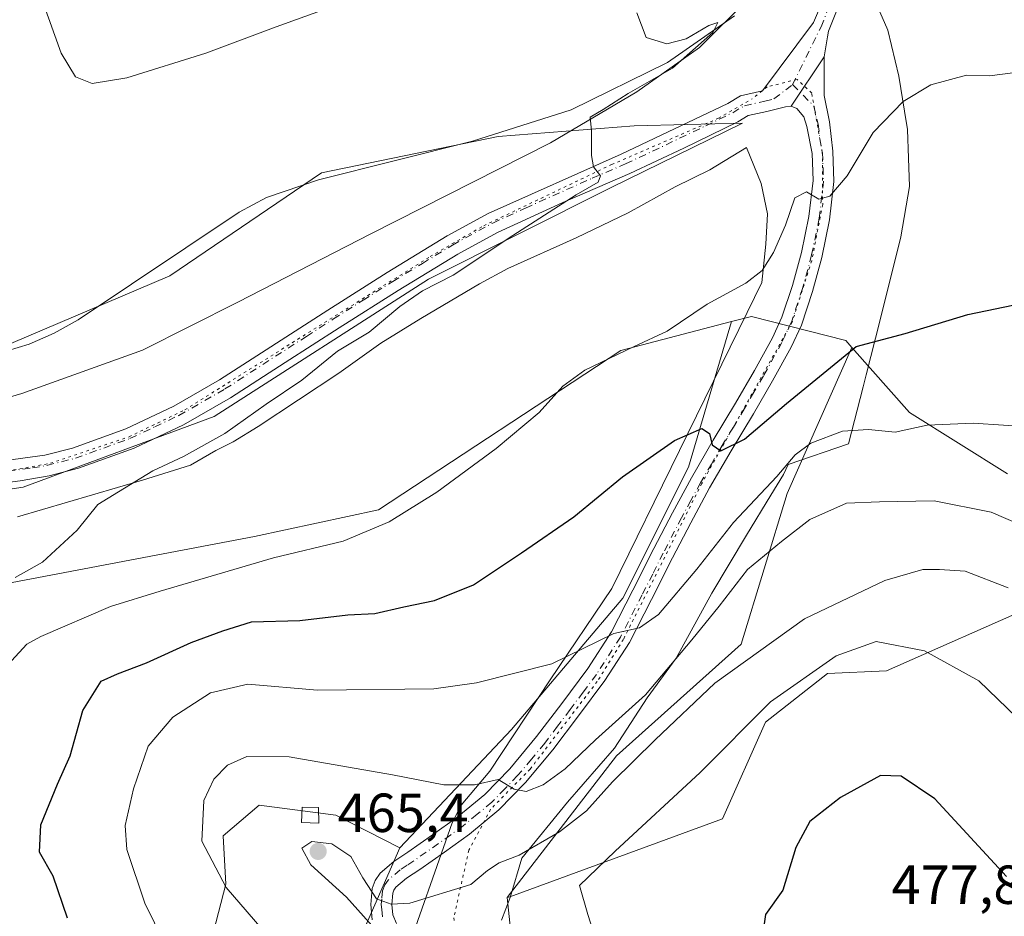
# Model space of a CAD drawing. Units: metres. Extents: x 597247 to 600716, y 4726802 to 4729164.
# Drawn here: x 597951 to 598130, y 4727867 to 4728030 of the extents above; entities that cross this region are included whole.
import ezdxf

# ---------------------------------------------------------------- set-up
doc = ezdxf.new("R2010")
doc.units = ezdxf.units.M
doc.header["$MEASUREMENT"] = 0
doc.linetypes.add('DGN Style 4', pattern=[2.6384748266838614, 1.318413404963828, -0.6592067024819142, 0.001648016756204785, -0.6592067024819142])
doc.linetypes.add('DGN Style 5', pattern=[1.1536117293433497, 0.4944050268614355, -0.6592067024819142])
for name, color, linetype, lineweight in [('Arbolado forestal CxS', 92, 'Continuous', 0), ('Camino Cxs', 7, 'Continuous', 0), ('Camino eje', 30, 'DGN Style 4', 13), ('Corriente natural lineal', 142, 'Continuous', 13), ('Cultivos herbáceos CxS', 92, 'Continuous', 0), ('Curva de nivel maestra', 30, 'Continuous', 30), ('Curva de nivel normal', 30, 'Continuous', 0), ('Edificación ligera Cxs', 1, 'Continuous', 0), ('Matorral CxS', 135, 'Continuous', 0), ('Núcleo urbano CxS', 7, 'Continuous', 0), ('Pastizal CxS', 92, 'Continuous', 0), ('Pista no pavimentada Cxs', 111, 'Continuous', 0), ('Pista no pavimentada eje', 91, 'DGN Style 4', 0), ('Punto de cota en terreno', 7, 'Continuous', 0), ('Rótulo de punto de cota en terreno', 7, 'Continuous', 0), ('Vía pecuaria CxS', 92, 'Continuous', 13), ('Vía pecuaria eje', 92, 'DGN Style 5', 0)]:
    doc.layers.add(name, color=color, linetype=linetype, lineweight=lineweight)
doc.styles.add('Style-Arial', font='txt')

# ---------------------------------------------------------------- blocks, each defined once
blk = doc.blocks.new('*U17')
at = {"layer": 'Cultivos herbáceos CxS', "color": 92, "linetype": 'Continuous', "lineweight": 0}
for points in [[(598130.5022999998, 4727947.678500001, 456.5503000000026), (598112.6836999999, 4727958.8607, 453.6276999999973), (598102.2005000003, 4727970.737500001, 449.3537999999971), (598101.0869000005, 4727971.9989, 448.8441000000021), (598083.8969000002, 4727976.361099999, 445.8929999999964), (598080.2537000002, 4727975.411699999, 445.5887999999978), (598060.1568999998, 4727970.174500001, 444.2878000000055), (598016.0049000002, 4727941.153100001, 443.4002999999939), (597993.4386999998, 4727936.327299999, 442.2445000000008), (597944.4754999997, 4727927.020099999, 439.5141000000004)], [(597929.3689000001, 4727941.962099999, 435.9823999999935), (597951.2927000001, 4727945.297700001, 436.6582999999956), (597986.0869000005, 4727958.1665, 438.2002999999968), (598025.0894999999, 4727983.1207, 439.2165999999997), (598058.3894999997, 4727999.836300001, 440.6033000000025), (598082.2927000001, 4728011.5329, 441.9195999999939), (598072.1996999999, 4728011.279100001, 441.1346000000049), (598062.5859000003, 4728011.0373, 440.610400000005), (598037.8245000001, 4728009.1425, 439.0418999999966), (598005.6297000004, 4728002.491900001, 437.7783000000054), (597977.9917000001, 4727983.742500001, 436.6143000000012), (597940.4263000004, 4727967.771700001, 435.4529000000039)]]:
    blk.add_polyline3d(points, dxfattribs=at)
blk = doc.blocks.new('5PATER')
at = {"layer": 'Núcleo urbano CxS', "linetype": 'Continuous', "lineweight": 0}
h = blk.add_hatch(color=51, dxfattribs=at)
edge = h.paths.add_edge_path()
edge.add_ellipse((0, 0), major_axis=(-0.1095731443231308, -0.1110710700762829), ratio=0.9994222409660322, start_angle=0, end_angle=360)

msp = doc.modelspace()

# ---------------------------------------------------------------- linework, layer by layer
at = {"layer": 'Arbolado forestal CxS', "color": 92, "linetype": 'Continuous', "lineweight": 0}
for points in [[(597929.3689000001, 4727941.962099999, 435.9823999999935), (597951.2927000001, 4727945.297700001, 436.6582999999956), (597986.0869000005, 4727958.1665, 438.2002999999968), (598025.0894999999, 4727983.1207, 439.2165999999997), (598058.3894999997, 4727999.836300001, 440.6033000000025), (598082.2927000001, 4728011.5329, 441.9195999999939), (598072.1996999999, 4728011.279100001, 441.1346000000049), (598062.5859000003, 4728011.0373, 440.610400000005), (598037.8245000001, 4728009.1425, 439.0418999999966), (598005.6297000004, 4728002.491900001, 437.7783000000054), (597977.9917000001, 4727983.742500001, 436.6143000000012), (597940.4263000004, 4727967.771700001, 435.4529000000039), (597907.4338999996, 4727963.890699999, 435.2219999999944), (597888.3800999997, 4727956.737700001, 435.3010999999969), (597859.3063000003, 4727955.3081, 432.7045000000071), (597807.3542999999, 4727940.058700001, 429.3218999999954), (597777.3629000002, 4727932.328700001, 428.0671000000002)], [(597940.4263000004, 4727967.771700001, 435.4529000000039), (597977.9917000001, 4727983.742500001, 436.6143000000012), (598005.6297000004, 4728002.491900001, 437.7783000000054), (598037.8245000001, 4728009.1425, 439.0418999999966), (598062.5859000003, 4728011.0373, 440.610400000005), (598072.1996999999, 4728011.279100001, 441.1346000000049), (598082.2927000001, 4728011.5329, 441.9195999999939), (598058.3894999997, 4727999.836300001, 440.6033000000025), (598025.0894999999, 4727983.1207, 439.2165999999997), (597986.0869000005, 4727958.1665, 438.2002999999968), (597951.2927000001, 4727945.297700001, 436.6582999999956), (597929.3689000001, 4727941.962099999, 435.9823999999935)]]:
    msp.add_polyline3d(points, dxfattribs=at)
at = {"layer": 'Camino Cxs', "color": 7, "linetype": 'Continuous', "lineweight": 0, "extrusion": (-0.01745186668477386, -0.02635290236457197, 0.9995003536198375), "elevation": -134591.0183553428, "flags": 128}
msp.add_lwpolyline([(-2111870.293258443, 4270107.392618944), (-2111870.293258443, 4270096.556632314)], dxfattribs=at)
at = {"layer": 'Camino Cxs', "color": 7, "linetype": 'Continuous', "lineweight": 0}
for points in [[(598014.8701, 4727866.5101, 467.7540000000009), (598014.6201, 4727869.280099999, 466.6723000000056), (598014.8800999997, 4727872.220100001, 465.6135000000068), (598015.4001000002, 4727873.6601, 465.2825000000012), (598016.3300999999, 4727875.020099999, 464.9446000000025), (598018.8300999999, 4727877.1601, 464.4087), (598021.3800999997, 4727878.8301, 463.8711000000039), (598025.8400999998, 4727881.960100001, 463.0497999999934), (598030.2801000001, 4727885.120100001, 461.9094999999944), (598035.3501000004, 4727889.3301, 460.9429999999993), (598039.9301000005, 4727894.030099999, 459.9612000000052), (598044.7801000001, 4727899.860099999, 458.1808000000019), (598049.3800999997, 4727905.920100001, 457.1594999999944), (598054.1201, 4727912.270099999, 456.3473999999987), (598058.4101, 4727918.9301, 455.5445000000037), (598062.3201000001, 4727926.530099999, 454.3037999999942), (598066.1501000002, 4727934.140100001, 453.1753000000026), (598069.5201000003, 4727940.590100001, 452.3111999999965), (598072.9700999996, 4727947.0101, 451.4039000000049), (598076.9600999998, 4727953.8201, 450.2811999999976), (598081.0201000003, 4727960.5701, 449.078999999998), (598084.4401000004, 4727966.4901, 448.3812000000034), (598087.7500999998, 4727972.4901, 448.1647999999987), (598089.4700999996, 4727976.200099999, 447.4410000000062), (598091.4101, 4727982.0101, 446.8217000000004), (598093.0201000003, 4727988.0001, 446.5108999999939), (598094.3800999997, 4727994.530099999, 445.625), (598095.1300999997, 4728001.090100001, 444.7847000000039), (598094.9600999998, 4728006.0001, 444.3371000000043), (598094.0100999996, 4728010.9301, 443.7021999999997), (598093.4501, 4728012.7301, 443.3993000000046), (598092.2001, 4728014.2401, 443.2023000000045), (598091.1601, 4728014.620100001, 443.9183000000049), (598097.1401000004, 4728023.6501, 444.2608000000037), (598097.1401000004, 4728016.600099999, 443.3784000000014), (598098.1401000004, 4728011.770099999, 443.9082999999956), (598098.7500999998, 4728006.4301, 444.5341999999946), (598098.9401000004, 4728000.9301, 444.9759999999952), (598098.1401000004, 4727993.9301, 445.5528000000049), (598096.7200999996, 4727987.120100001, 446.3742000000057), (598095.0500999996, 4727980.9101, 447.1465999999928), (598093.0100999996, 4727974.790100001, 447.725099999996), (598091.1501000002, 4727970.780099999, 448.213699999993), (598087.7500999998, 4727964.620100001, 448.4272000000056), (598084.2901, 4727958.640100001, 449.5044999999955), (598080.2301000003, 4727951.880100001, 450.9094000000041), (598076.2801000001, 4727945.1501, 451.9484999999986), (598072.8800999997, 4727938.8101, 452.553899999999), (598069.5401, 4727932.4101, 453.5004000000045), (598065.7100999998, 4727924.8101, 454.6018999999943), (598061.7001, 4727917.020099999, 455.8708000000043), (598057.2401000002, 4727910.100099999, 457.0476999999955), (598052.4200999998, 4727903.630100001, 457.8359000000055), (598047.7500999998, 4727897.4901, 458.6088000000018), (598042.7500999998, 4727891.4901, 460.071100000001), (598037.9301000005, 4727886.530099999, 461.4634999999981), (598032.6001000004, 4727882.110099999, 462.2703000000038), (598028.0401, 4727878.850099999, 463.1347999999998), (598023.5201000003, 4727875.6801, 463.9409000000014), (598021.1101000002, 4727874.110099999, 464.2960000000021), (598019.1901000004, 4727872.470100001, 464.4850000000006), (598018.8201000001, 4727871.920100001, 464.6631999999955), (598018.6201, 4727871.390100001, 464.840200000006), (598018.4301000005, 4727869.290100001, 465.5351999999984), (598018.6101000002, 4727867.450099999, 466.1037999999971), (598019.3000999996, 4727865.8201, 466.6747999999934)], [(598097.1401000004, 4728023.6501, 444.2608000000037), (598097.1401000004, 4728016.600099999, 443.3784000000014), (598098.1401000004, 4728011.770099999, 443.9082999999956), (598098.7500999998, 4728006.4301, 444.5341999999946), (598098.9401000004, 4728000.9301, 444.9759999999952), (598098.1401000004, 4727993.9301, 445.5528000000049), (598096.7200999996, 4727987.120100001, 446.3742000000057), (598095.0500999996, 4727980.9101, 447.1465999999928), (598093.0100999996, 4727974.790100001, 447.725099999996), (598091.1501000002, 4727970.780099999, 448.213699999993), (598087.7500999998, 4727964.620100001, 448.4272000000056), (598084.2901, 4727958.640100001, 449.5044999999955), (598080.2301000003, 4727951.880100001, 450.9094000000041), (598076.2801000001, 4727945.1501, 451.9484999999986), (598072.8800999997, 4727938.8101, 452.553899999999), (598069.5401, 4727932.4101, 453.5004000000045), (598065.7100999998, 4727924.8101, 454.6018999999943), (598061.7001, 4727917.020099999, 455.8708000000043), (598057.2401000002, 4727910.100099999, 457.0476999999955), (598052.4200999998, 4727903.630100001, 457.8359000000055), (598047.7500999998, 4727897.4901, 458.6088000000018), (598042.7500999998, 4727891.4901, 460.071100000001), (598037.9301000005, 4727886.530099999, 461.4634999999981), (598032.6001000004, 4727882.110099999, 462.2703000000038), (598028.0401, 4727878.850099999, 463.1347999999998), (598023.5201000003, 4727875.6801, 463.9409000000014), (598021.1101000002, 4727874.110099999, 464.2960000000021), (598019.1901000004, 4727872.470100001, 464.4850000000006), (598018.8201000001, 4727871.920100001, 464.6631999999955), (598018.6201, 4727871.390100001, 464.840200000006), (598018.4301000005, 4727869.290100001, 465.5351999999984), (598018.6101000002, 4727867.450099999, 466.1037999999971), (598019.3000999996, 4727865.8201, 466.6747999999934)], [(598014.8701, 4727866.5101, 467.7540000000009), (598014.6201, 4727869.280099999, 466.6723000000056), (598014.8800999997, 4727872.220100001, 465.6135000000068), (598015.4001000002, 4727873.6601, 465.2825000000012), (598016.3300999999, 4727875.020099999, 464.9446000000025), (598018.8300999999, 4727877.1601, 464.4087), (598021.3800999997, 4727878.8301, 463.8711000000039), (598025.8400999998, 4727881.960100001, 463.0497999999934), (598030.2801000001, 4727885.120100001, 461.9094999999944), (598035.3501000004, 4727889.3301, 460.9429999999993), (598039.9301000005, 4727894.030099999, 459.9612000000052), (598044.7801000001, 4727899.860099999, 458.1808000000019), (598049.3800999997, 4727905.920100001, 457.1594999999944), (598054.1201, 4727912.270099999, 456.3473999999987), (598058.4101, 4727918.9301, 455.5445000000037), (598062.3201000001, 4727926.530099999, 454.3037999999942), (598066.1501000002, 4727934.140100001, 453.1753000000026), (598069.5201000003, 4727940.590100001, 452.3111999999965), (598072.9700999996, 4727947.0101, 451.4039000000049), (598076.9600999998, 4727953.8201, 450.2811999999976), (598081.0201000003, 4727960.5701, 449.078999999998), (598084.4401000004, 4727966.4901, 448.3812000000034), (598087.7500999998, 4727972.4901, 448.1647999999987), (598089.4700999996, 4727976.200099999, 447.4410000000062), (598091.4101, 4727982.0101, 446.8217000000004), (598093.0201000003, 4727988.0001, 446.5108999999939), (598094.3800999997, 4727994.530099999, 445.625), (598095.1300999997, 4728001.090100001, 444.7847000000039), (598094.9600999998, 4728006.0001, 444.3371000000043), (598094.0100999996, 4728010.9301, 443.7021999999997), (598093.4501, 4728012.7301, 443.3993000000046), (598092.2001, 4728014.2401, 443.2023000000045), (598091.1601, 4728014.620100001, 443.9183000000049)]]:
    msp.add_polyline3d(points, dxfattribs=at)
at = {"layer": 'Camino eje', "color": 30, "linetype": 'DGN Style 4', "lineweight": 13}
msp.add_polyline3d([(598091.4033000004, 4728018.563300001, 444.1245999999956), (598095.2950999998, 4728014.665100001, 443.2789000000049), (598095.7950999998, 4728012.2501, 443.6298999999999), (598096.0751, 4728011.350099999, 443.7627999999968), (598096.3800999997, 4728008.6801, 444.1159000000043), (598096.8551000003, 4728006.215100001, 444.3837000000058), (598097.0351, 4728001.0101, 444.841499999995), (598096.2600999996, 4727994.2301, 445.5647999999928), (598094.8701, 4727987.5601, 446.4367000000057), (598093.2301000003, 4727981.460100001, 446.9735999999976), (598091.2401000002, 4727975.495100001, 447.530700000003), (598089.4501, 4727971.6351, 448.1502999999939), (598086.0950999996, 4727965.5551, 448.3606), (598084.3651000002, 4727962.565099999, 448.7900999999983), (598082.6551000001, 4727959.6051, 449.1395000000048), (598080.6250999998, 4727956.225099999, 449.7961000000069), (598078.5950999996, 4727952.850099999, 450.4593000000023), (598076.6201, 4727949.485099999, 450.9943999999959), (598074.6250999998, 4727946.0801, 451.6159000000043), (598072.9001000002, 4727942.870100001, 451.9395999999979), (598071.2001, 4727939.700099999, 452.3739999999962), (598067.8450999996, 4727933.2751, 453.2638000000007), (598065.9301000005, 4727929.470100001, 453.7746999999945), (598064.0151000004, 4727925.670100001, 454.4284999999945), (598060.0551000005, 4727917.975099999, 455.7338000000018), (598055.6801000005, 4727911.1851, 456.7213000000047), (598053.2701000003, 4727907.950099999, 457.1710000000021), (598050.9001000002, 4727904.7751, 457.5234999999957), (598048.6001000004, 4727901.745100001, 457.9651000000013), (598046.2651000004, 4727898.675100001, 458.4222000000009), (598043.8400999998, 4727895.7601, 459.2118000000046), (598041.3400999998, 4727892.7601, 459.9459000000061), (598039.0500999996, 4727890.4101, 460.7396000000008), (598036.6401000004, 4727887.9301, 461.1616000000067), (598033.9751000004, 4727885.720100001, 461.667300000001), (598031.4401000004, 4727883.6151, 462.0887999999978), (598029.1601, 4727881.985099999, 462.6233999999968), (598026.9401000004, 4727880.405099999, 463.0396000000038), (598022.4501, 4727877.255100001, 463.7908000000025), (598021.2451, 4727876.470100001, 464.0684999999939), (598019.9700999996, 4727875.6351, 464.2973999999958), (598017.7600999996, 4727873.745100001, 464.5268999999971), (598017.1775000002, 4727872.861300001, 464.6405999999988), (598016.7500999998, 4727871.8051, 465.0445999999939), (598016.6201, 4727870.335100001, 465.6097000000009), (598016.5251000002, 4727869.2851, 466.0111999999936), (598016.6151000002, 4727868.3651, 466.3029999999999), (598016.7401000002, 4727866.9801, 466.8882000000012)], dxfattribs=at)
at = {"layer": 'Corriente natural lineal', "color": 142, "linetype": 'Continuous', "lineweight": 13}
msp.add_polyline3d([(598080.8009000003, 4728031.066600001, 441.1263000000035), (598068.6299999999, 4728022.5999, 440.1242000000057), (598051.0834999997, 4728013.9783, 439.6101000000053), (598033.1401000004, 4728008.2601, 438.7307000000001), (598005.1001000004, 4728001.2601, 437.8815000000032), (597995.5900999998, 4727998.0101, 437.3032999999996), (597990.6201, 4727995.360099999, 437.0433000000049), (597961.3501000004, 4727975.7301, 436.1147000000056), (597956.9801000003, 4727973.290100001, 436.013300000006), (597952.3800999997, 4727971.300100001, 435.7670999999973), (597940.3300999999, 4727967.700099999, 435.4483000000037), (597935.4101, 4727966.770099999, 435.470100000006), (597920.5201000003, 4727964.870100001, 435.2507000000041), (597917.1101000002, 4727964.0701, 435.0806000000011), (597898.0100999996, 4727958.210100001, 434.8445999999968), (597883.5734999999, 4727954.391000001, 436.2495999999956)], dxfattribs=at)
at = {"layer": 'Cultivos herbáceos CxS', "color": 92, "linetype": 'Continuous', "lineweight": 0}
for points in [[(597929.3689000001, 4727941.962099999, 435.9823999999935), (597951.2927000001, 4727945.297700001, 436.6582999999956), (597986.0869000005, 4727958.1665, 438.2002999999968), (598025.0894999999, 4727983.1207, 439.2165999999997), (598058.3894999997, 4727999.836300001, 440.6033000000025), (598082.2927000001, 4728011.5329, 441.9195999999939), (598072.1996999999, 4728011.279100001, 441.1346000000049), (598062.5859000003, 4728011.0373, 440.610400000005), (598037.8245000001, 4728009.1425, 439.0418999999966), (598005.6297000004, 4728002.491900001, 437.7783000000054), (597977.9917000001, 4727983.742500001, 436.6143000000012), (597940.4263000004, 4727967.771700001, 435.4529000000039), (597907.4338999996, 4727963.890699999, 435.2219999999944), (597888.3800999997, 4727956.737700001, 435.3010999999969), (597859.3063000003, 4727955.3081, 432.7045000000071), (597807.3542999999, 4727940.058700001, 429.3218999999954), (597777.3629000002, 4727932.328700001, 428.0671000000002)], [(598102.2005000003, 4727970.737500001, 449.3537999999971), (598101.0869000005, 4727971.9989, 448.8441000000021), (598083.8969000002, 4727976.361099999, 445.8929999999964), (598080.2537000002, 4727975.411699999, 445.5887999999978)], [(597929.3689000001, 4727941.962099999, 435.9823999999935), (597944.4754999997, 4727927.020099999, 439.5141000000004), (597993.4386999998, 4727936.327299999, 442.2445000000008), (598016.0049000002, 4727941.153100001, 443.4002999999939), (598060.1568999998, 4727970.174500001, 444.2878000000055), (598080.2537000002, 4727975.411699999, 445.5887999999978)], [(598102.2005000003, 4727970.737500001, 449.3537999999971), (598112.6836999999, 4727958.8607, 453.6276999999973), (598130.5022999998, 4727947.678500001, 456.5503000000026)], [(598157.8189000003, 4727845.0921, 473.7581999999966), (598128.2901, 4727832.0999, 475.4266000000061), (598112.9353, 4727835.6435, 476.5890999999974), (598103.4861000003, 4727834.4627, 476.093200000003), (598102.3044999996, 4727820.288699999, 475.1478000000062), (598097.5799000004, 4727799.0283, 472.5987000000023), (598095.2171, 4727784.854699999, 471.3181000000041), (598099.9417000003, 4727767.137499999, 468.9333999999944), (598086.9484999999, 4727739.971100001, 466.7780999999959), (598075.1365, 4727711.6239, 465.8172999999952), (598071.5922999998, 4727678.552100001, 461.3868999999977), (598059.2379000002, 4727652.3903, 457.5893000000069), (598058.1250999998, 4727661.015699999, 458.4998999999953), (598059.3202999998, 4727692.0777, 463.3466000000044), (598053.3476999998, 4727742.254899999, 465.7614000000031), (598053.3487, 4727799.600299999, 468.6043999999966), (598041.4027000006, 4727852.167099999, 468.6367999999929), (598039.4641000004, 4727870.5877, 466.6964000000008), (598039.9523, 4727870.6787, 466.8859999999986), (598078.6335000005, 4727884.886499999, 473.2311000000045), (598086.4678999997, 4727902.522700001, 470.5071000000025), (598097.7297, 4727911.341700001, 469.9909999999945), (598108.5009000005, 4727911.8301, 472.1860000000015), (598135.9939000001, 4727923.9793, 465.3561000000045)], [(598135.9939000001, 4727923.9793, 465.3561000000045), (598108.5009000005, 4727911.8301, 472.1860000000015), (598097.7297, 4727911.341700001, 469.9909999999945), (598086.4678999997, 4727902.522700001, 470.5071000000025), (598078.6335000005, 4727884.886499999, 473.2311000000045), (598039.9523, 4727870.6787, 466.8859999999986), (598039.4641000004, 4727870.5877, 466.6964000000008)], [(597945.5535000004, 4727771.1479, 457.4168999999966), (597954.1964999996, 4727763.2347, 458.7259999999952), (597986.8920999998, 4727757.7851, 461.0607000000019), (597988.3844999997, 4727764.0087, 460.7736000000005), (597991.9540999997, 4727778.731699999, 460.4208000000072), (597995.5232999995, 4727785.423900001, 459.8932000000059), (598005.3388999999, 4727793.0087, 460.2743999999948), (598011.5853000004, 4727801.485300001, 460.7645000000048), (598010.2472999999, 4727818.885700001, 460.5434999999998), (598006.6781000001, 4727830.9321, 459.2856000000029), (597999.5396999996, 4727840.3015, 458.0948000000063), (597989.7247000001, 4727852.348099999, 457.4851000000053), (597985.9852999998, 4727864.314099999, 458.2302999999956), (597988.2131000003, 4727872.9959, 460.0188999999955), (597987.7472999999, 4727881.8355, 460.9556000000011), (597994.2615, 4727887.418500001, 461.8212000000058), (598008.2187000001, 4727885.5573, 462.9308000000019), (598019.8986999998, 4727879.645300001, 463.2528000000021)], [(597985.9852999998, 4727864.314099999, 458.2302999999956), (597988.2131000003, 4727872.9959, 460.0188999999955), (597987.7472999999, 4727881.8355, 460.9556000000011), (597994.2615, 4727887.418500001, 461.8212000000058), (598008.2187000001, 4727885.5573, 462.9308000000019), (598019.8986999998, 4727879.645300001, 463.2528000000021), (598013.8268999998, 4727865.801300001, 464.5198999999994)], [(598019.8986999998, 4727879.645300001, 463.2528000000021), (598013.8268999998, 4727865.801300001, 464.5198999999994), (598027.0661000004, 4727850.972899999, 464.6910999999964), (598033.0395000001, 4727833.0525, 464.1113000000041), (598034.2339000005, 4727805.574100001, 463.6726000000053), (598036.6222999999, 4727761.370300001, 464.5592999999935), (598034.2324999999, 4727729.113700001, 465.4608000000007), (598030.6475000001, 4727681.3257, 461.8950000000041), (598030.6463000001, 4727620.396299999, 455.8157999999967), (598028.2560999999, 4727561.856100001, 451.6622000000062), (598031.8387000002, 4727475.838099999, 446.1349000000046), (598041.1086999997, 4727436.2567, 442.7523999999976), (598035.0434999998, 4727386.6077, 440.4881000000024), (598027.0343000004, 4727361.246900001, 439.5142000000051), (598031.7056999998, 4727348.566099999, 438.0442000000039), (598036.0642999997, 4727357.512499999, 438.2145000000019)], [(598039.4641000004, 4727870.5877, 466.6964000000008), (598041.4027000006, 4727852.167099999, 468.6367999999929), (598053.3487, 4727799.600299999, 468.6043999999966), (598053.3476999998, 4727742.254899999, 465.7614000000031), (598059.3202999998, 4727692.0777, 463.3466000000044), (598058.1250999998, 4727661.015699999, 458.4998999999953), (598059.2379000002, 4727652.3903, 457.5893000000069)]]:
    msp.add_polyline3d(points, dxfattribs=at)
at = {"layer": 'Curva de nivel maestra', "color": 30, "linetype": 'Continuous', "lineweight": 30, "flags": 128}
for points, elevation in [([(597959.3799999999, 4727866.8201), (597956.7800000003, 4727874.4801), (597954.2800000003, 4727878.8201), (597954.5599999996, 4727883.780099999), (597957.5700000003, 4727891.2401), (597959.8899999997, 4727896.350099999), (597962.2000000002, 4727904.620100001), (597965.5099999999, 4727909.950099999), (597968.5099999999, 4727911.270099999), (597973.7599999999, 4727913.300100001), (597981.9199999999, 4727917.020099999), (597987.6900000004, 4727919.120100001), (597992.8600000005, 4727920.790100001), (598001.6799999997, 4727921.030099999), (598010.4400000004, 4727922.030099999), (598015.3499999996, 4727922.280099999), (598020.6399999997, 4727923.4901), (598026.2199999997, 4727924.640100001), (598033.3099999996, 4727927.4901), (598042.0700000003, 4727933.3301), (598051.5499999998, 4727939.890100001), (598060.4100000003, 4727947.190099999), (598069.9299999997, 4727953.800100001), (598074.8899999997, 4727955.960100001), (598076.2599999999, 4727955.0601), (598076.7800000003, 4727952.9901), (598078.3399999999, 4727951.9101), (598082.6200000001, 4727954.020099999), (598090.2800000003, 4727960.5001), (598102.9800000006, 4727970.860099999), (598111.9000000004, 4727973.2401), (598123.3099999996, 4727976.720100001), (598138.2400000002, 4727979.800100001)], 450), ([(598130.3700000001, 4727874.380100001), (598117.3300000001, 4727888.540100001), (598111.2000000002, 4727892.6801), (598107.4299999997, 4727892.8101), (598100.1399999997, 4727888.770099999), (598094.5700000003, 4727884.390100001), (598091.9800000006, 4727879.6601), (598089.6399999997, 4727871.9001), (598086.4500000002, 4727867.460100001), (598086, 4727864.1601), (598088.8099999996, 4727859.200099999), (598089.7100000001, 4727856.0801), (598089.54, 4727850.860099999), (598090.4600000001, 4727844.6501), (598092.8700000001, 4727837.4101), (598095.5999999996, 4727832.0701), (598099.2800000003, 4727826.890100001), (598101.2300000006, 4727820.8201), (598104.3399999999, 4727814.7601)], 475)]:
    msp.add_lwpolyline(points, dxfattribs=dict(at, elevation=elevation))
at = {"layer": 'Curva de nivel normal', "color": 30, "linetype": 'Continuous', "lineweight": 0, "flags": 128}
for points, elevation in [([(598009.3200000003, 4728033.4001), (597997.4100000003, 4728029.0801), (597984.5999999996, 4728024.300100001), (597970.2100000001, 4728019.800100001), (597963.8499999996, 4728018.770099999), (597960.8300000001, 4728020.0101), (597958.2100000001, 4728024.290100001), (597954.7999999998, 4728034.030099999)], 440), ([(597949.8600000005, 4727928.8201), (597954.8600000005, 4727931.640100001), (597961.1299999999, 4727937.4801), (597964.9199999999, 4727942.140100001), (597968.6600000003, 4727944.460100001), (597974.9299999997, 4727948.2301), (597980.5199999996, 4727950.840100001), (597988.0300000003, 4727955.0701), (597995.5800000001, 4727960.380100001), (598002.04, 4727964.770099999), (598008.5599999996, 4727970.050100001), (598014.29, 4727973.4801), (598019.9000000004, 4727978.200099999), (598024.04, 4727981.020099999), (598029.5999999996, 4727983.9001), (598040.4400000004, 4727991.120100001), (598051.9900000002, 4727998.5101), (598056, 4728000.800100001), (598056.4199999999, 4728001.950099999), (598055.1600000003, 4728003.620100001), (598054.7999999998, 4728005.640100001), (598054.8200000003, 4728010.140100001), (598054.5199999996, 4728012.620100001), (598056.9100000003, 4728014.0601), (598061.4500000002, 4728016.960100001), (598069.5499999998, 4728021.5701), (598076.8799999999, 4728028.0601), (598077.8099999996, 4728029.880100001), (598076.1699999999, 4728029.300100001), (598072, 4728026.9301), (598068.4800000006, 4728026.020099999), (598064.7199999997, 4728027.120100001), (598063.0700000003, 4728031.610099999)], 440), ([(597949.2000000002, 4727913.640100001), (597951.9900000002, 4727916.670100001), (597954.5599999996, 4727918.100099999), (597967.2400000002, 4727923.5601), (597976.2699999996, 4727926.3301), (597996.8899999997, 4727932.420100001), (598009.5599999996, 4727935.420100001), (598017.9299999997, 4727938.9901), (598026.6100000005, 4727944.4001), (598037.4199999999, 4727952.3301), (598045.2599999999, 4727958.860099999), (598049.5499999998, 4727963.6501), (598053.5499999998, 4727966.590100001), (598062.5499999998, 4727970.9001), (598068.5499999998, 4727973.690099999), (598075.8799999999, 4727978.5801), (598082.8799999999, 4727982.440099999), (598085.8799999999, 4727984.7401), (598087.9500000002, 4727988.0001), (598090.1399999997, 4727992.960100001), (598091.8099999996, 4727997.9301), (598093.9199999999, 4727999.020099999), (598096.1900000004, 4727997.7401), (598098.1600000003, 4727998.2301), (598101.3499999996, 4728001.940099999), (598106.0800000001, 4728009.860099999), (598111.5499999998, 4728015.5001), (598116.5499999998, 4728018.5101), (598123.04, 4728020.2601), (598127.2400000002, 4728020.170100001), (598131.9800000006, 4728020.7601)], 445), ([(597980.4400000004, 4727855.340100001), (597973.4699999997, 4727869.5601), (597970.2199999997, 4727879.3301), (597969.8600000005, 4727883.700099999), (597971.3799999999, 4727890.360099999), (597974.0999999996, 4727898.100099999), (597978.5499999998, 4727903.4001), (597985.4199999999, 4727907.8301), (597992.2300000006, 4727909.420100001), (598004.9299999997, 4727908.3301), (598026.0899999999, 4727908.5801), (598033.8600000005, 4727909.640100001), (598047.5499999998, 4727913.120100001), (598058.8799999999, 4727918.670100001), (598063.5499999998, 4727919.6601), (598066.9900000002, 4727922.0801), (598073.9900000002, 4727930.380100001), (598080.6600000003, 4727938.840100001), (598088.5499999998, 4727947.200099999), (598091.8799999999, 4727951.1601), (598094.7300000006, 4727953.280099999), (598100.4900000002, 4727955.460100001), (598105.2000000002, 4727955.780099999), (598110.0800000001, 4727955.270099999), (598115.8799999999, 4727956.5601), (598124.2800000003, 4727956.920100001), (598140.8300000001, 4727955.860099999)], 455), ([(597995.9299999997, 4727863.540100001), (597988.2699999996, 4727872.380100001), (597983.8399999999, 4727880.8101), (597984.2199999997, 4727888.2301), (597986.0199999996, 4727892.1501), (597988.5499999998, 4727894.6501), (597992.0099999999, 4727896.2401), (597999.7199999997, 4727896.1801), (598018.5899999999, 4727892.940099999), (598027.8799999999, 4727891.0801), (598033.4800000006, 4727891.0701), (598037.7800000003, 4727892.050100001), (598040.6900000004, 4727890.290100001), (598042.9199999999, 4727889.860099999), (598045.9699999997, 4727891.0801), (598049.9900000002, 4727893.9801), (598055.5300000003, 4727899.270099999), (598064.6100000005, 4727907.470100001), (598073.0300000003, 4727917.4801), (598078.0499999998, 4727923.640100001), (598083.2100000001, 4727930.300100001), (598089.3799999999, 4727935.370100001), (598094.5499999998, 4727939.370100001), (598101.2100000001, 4727942.360099999), (598107.2100000001, 4727942.600099999), (598117.2100000001, 4727942.800100001), (598127.5499999998, 4727940.710100001), (598141.7400000002, 4727934.600099999)], 460), ([(598130.6600000003, 4727926.9301), (598122.7999999998, 4727929.9801), (598118.1799999997, 4727930.290100001), (598115.0899999999, 4727930.280099999), (598108.1799999997, 4727928.270099999), (598093.5499999998, 4727921.300100001), (598077.2599999999, 4727909.600099999), (598066.4100000003, 4727899.270099999), (598058.5999999996, 4727891.6501), (598053.8799999999, 4727886.380100001), (598048.9800000006, 4727882.5601), (598041.6200000001, 4727878.280099999), (598037.9800000006, 4727876.860099999), (598035.8700000001, 4727875.5101), (598032.8399999999, 4727872.950099999), (598021.7400000002, 4727869.5601), (598018.3399999999, 4727869.380100001), (598015.6200000001, 4727870.340100001), (598013.1399999997, 4727874.140100001), (598010.9600000001, 4727878.030099999), (598007.54, 4727880.3201), (598003.8899999997, 4727880.800100001), (598002.0499999998, 4727879.550100001), (598003.6900000004, 4727876.520099999), (598010.1799999997, 4727870.610099999), (598022.5, 4727856.850099999)], 465), ([(598132.2199999997, 4727903.3201), (598125.29, 4727910.020099999), (598115.4500000002, 4727915.460100001), (598106.5999999996, 4727917.1801), (598099.3499999996, 4727914.600099999), (598087.4000000004, 4727906.1801), (598074.5599999996, 4727893.3301), (598059.1299999999, 4727879.020099999), (598052.5999999996, 4727872.7601), (598054.0999999996, 4727867.4801), (598058, 4727855.290100001)], 470)]:
    msp.add_lwpolyline(points, dxfattribs=dict(at, elevation=elevation))
at = {"layer": 'Edificación ligera Cxs', "color": 1, "linetype": 'Continuous', "lineweight": 0}
msp.add_polyline3d([(598005.0701000001, 4727886.960100001, 463.8187000000034), (598005.1201, 4727884.130100001, 465.8510999999999), (598001.9801000003, 4727884.2601, 467.1021999999939), (598002.1401000004, 4727887.0101, 464.420100000003), (598005.0701000001, 4727886.960100001, 463.8187000000034)], dxfattribs=at)
msp.add_3dface([(598005.0701000001, 4727886.960100001, 467.1021999999939), (598005.1201, 4727884.130100001, 467.1021999999939), (598001.9801000003, 4727884.2601, 467.1021999999939), (598002.1401000004, 4727887.0101, 467.1021999999939)], dxfattribs=at)
at = {"layer": 'Matorral CxS', "color": 135, "linetype": 'Continuous', "lineweight": 0}
for points in [[(597929.3689000001, 4727941.962099999, 435.9823999999935), (597944.4754999997, 4727927.020099999, 439.5141000000004), (597993.4386999998, 4727936.327299999, 442.2445000000008), (598016.0049000002, 4727941.153100001, 443.4002999999939), (598060.1568999998, 4727970.174500001, 444.2878000000055), (598080.2537000002, 4727975.411699999, 445.5887999999978)], [(597944.4754999997, 4727927.020099999, 439.5141000000004), (597993.4386999998, 4727936.327299999, 442.2445000000008), (598016.0049000002, 4727941.153100001, 443.4002999999939), (598060.1568999998, 4727970.174500001, 444.2878000000055), (598080.2537000002, 4727975.411699999, 445.5887999999978), (598072.4666999998, 4727948.936899999, 450.7397000000056), (598060.5191000003, 4727925.043099999, 453.684699999998), (598040.2090999996, 4727901.149499999, 456.7770000000019), (598019.8986999998, 4727879.645300001, 463.2528000000021), (598008.2187000001, 4727885.5573, 462.9308000000019), (597994.2615, 4727887.418500001, 461.8212000000058), (597987.7472999999, 4727881.8355, 460.9556000000011), (597988.2131000003, 4727872.9959, 460.0188999999955), (597985.9852999998, 4727864.314099999, 458.2302999999956)], [(598080.2537000002, 4727975.411699999, 445.5887999999978), (598072.4666999998, 4727948.936899999, 450.7397000000056), (598060.5191000003, 4727925.043099999, 453.684699999998), (598040.2090999996, 4727901.149499999, 456.7770000000019), (598019.8986999998, 4727879.645300001, 463.2528000000021)], [(598135.9939000001, 4727923.9793, 465.3561000000045), (598108.5009000005, 4727911.8301, 472.1860000000015), (598097.7297, 4727911.341700001, 469.9909999999945), (598086.4678999997, 4727902.522700001, 470.5071000000025), (598078.6335000005, 4727884.886499999, 473.2311000000045), (598039.9523, 4727870.6787, 466.8859999999986), (598039.4641000004, 4727870.5877, 466.6964000000008), (598059.3239000002, 4727896.3709, 461.4470000000001), (598082.0235000001, 4727916.6801, 462.8695000000008), (598090.3869000003, 4727944.158100001, 455.4072000000015), (598102.2005000003, 4727970.737500001, 449.3537999999971), (598112.6836999999, 4727958.8607, 453.6276999999973), (598130.5022999998, 4727947.678500001, 456.5503000000026)], [(598102.2005000003, 4727970.737500001, 449.3537999999971), (598090.3869000003, 4727944.158100001, 455.4072000000015), (598082.0235000001, 4727916.6801, 462.8695000000008), (598059.3239000002, 4727896.3709, 461.4470000000001), (598039.4641000004, 4727870.5877, 466.6964000000008)], [(598102.2005000003, 4727970.737500001, 449.3537999999971), (598112.6836999999, 4727958.8607, 453.6276999999973), (598130.5022999998, 4727947.678500001, 456.5503000000026)], [(598135.9939000001, 4727923.9793, 465.3561000000045), (598108.5009000005, 4727911.8301, 472.1860000000015), (598097.7297, 4727911.341700001, 469.9909999999945), (598086.4678999997, 4727902.522700001, 470.5071000000025), (598078.6335000005, 4727884.886499999, 473.2311000000045), (598039.9523, 4727870.6787, 466.8859999999986), (598039.4641000004, 4727870.5877, 466.6964000000008)], [(597945.5535000004, 4727771.1479, 457.4168999999966), (597954.1964999996, 4727763.2347, 458.7259999999952), (597986.8920999998, 4727757.7851, 461.0607000000019), (597988.3844999997, 4727764.0087, 460.7736000000005), (597991.9540999997, 4727778.731699999, 460.4208000000072), (597995.5232999995, 4727785.423900001, 459.8932000000059), (598005.3388999999, 4727793.0087, 460.2743999999948), (598011.5853000004, 4727801.485300001, 460.7645000000048), (598010.2472999999, 4727818.885700001, 460.5434999999998), (598006.6781000001, 4727830.9321, 459.2856000000029), (597999.5396999996, 4727840.3015, 458.0948000000063), (597989.7247000001, 4727852.348099999, 457.4851000000053), (597985.9852999998, 4727864.314099999, 458.2302999999956), (597988.2131000003, 4727872.9959, 460.0188999999955), (597987.7472999999, 4727881.8355, 460.9556000000011), (597994.2615, 4727887.418500001, 461.8212000000058), (598008.2187000001, 4727885.5573, 462.9308000000019), (598019.8986999998, 4727879.645300001, 463.2528000000021)]]:
    msp.add_polyline3d(points, dxfattribs=at)
at = {"layer": 'Pastizal CxS', "color": 92, "linetype": 'Continuous', "lineweight": 0}
for points in [[(598013.8268999998, 4727865.801300001, 464.5198999999994), (598019.8986999998, 4727879.645300001, 463.2528000000021), (598040.2090999996, 4727901.149499999, 456.7770000000019), (598060.5191000003, 4727925.043099999, 453.684699999998), (598072.4666999998, 4727948.936899999, 450.7397000000056), (598080.2537000002, 4727975.411699999, 445.5887999999978), (598083.8969000002, 4727976.361099999, 445.8929999999964), (598101.0869000005, 4727971.9989, 448.8441000000021), (598102.2005000003, 4727970.737500001, 449.3537999999971), (598090.3869000003, 4727944.158100001, 455.4072000000015), (598082.0235000001, 4727916.6801, 462.8695000000008), (598059.3239000002, 4727896.3709, 461.4470000000001), (598039.4641000004, 4727870.5877, 466.6964000000008), (598041.4027000006, 4727852.167099999, 468.6367999999929)], [(598102.2005000003, 4727970.737500001, 449.3537999999971), (598101.0869000005, 4727971.9989, 448.8441000000021), (598083.8969000002, 4727976.361099999, 445.8929999999964), (598080.2537000002, 4727975.411699999, 445.5887999999978)], [(598080.2537000002, 4727975.411699999, 445.5887999999978), (598072.4666999998, 4727948.936899999, 450.7397000000056), (598060.5191000003, 4727925.043099999, 453.684699999998), (598040.2090999996, 4727901.149499999, 456.7770000000019), (598019.8986999998, 4727879.645300001, 463.2528000000021)], [(598102.2005000003, 4727970.737500001, 449.3537999999971), (598090.3869000003, 4727944.158100001, 455.4072000000015), (598082.0235000001, 4727916.6801, 462.8695000000008), (598059.3239000002, 4727896.3709, 461.4470000000001), (598039.4641000004, 4727870.5877, 466.6964000000008)], [(598019.8986999998, 4727879.645300001, 463.2528000000021), (598013.8268999998, 4727865.801300001, 464.5198999999994), (598027.0661000004, 4727850.972899999, 464.6910999999964), (598033.0395000001, 4727833.0525, 464.1113000000041), (598034.2339000005, 4727805.574100001, 463.6726000000053), (598036.6222999999, 4727761.370300001, 464.5592999999935), (598034.2324999999, 4727729.113700001, 465.4608000000007), (598030.6475000001, 4727681.3257, 461.8950000000041), (598030.6463000001, 4727620.396299999, 455.8157999999967), (598028.2560999999, 4727561.856100001, 451.6622000000062), (598031.8387000002, 4727475.838099999, 446.1349000000046), (598041.1086999997, 4727436.2567, 442.7523999999976), (598035.0434999998, 4727386.6077, 440.4881000000024), (598027.0343000004, 4727361.246900001, 439.5142000000051), (598031.7056999998, 4727348.566099999, 438.0442000000039), (598036.0642999997, 4727357.512499999, 438.2145000000019)], [(598039.4641000004, 4727870.5877, 466.6964000000008), (598041.4027000006, 4727852.167099999, 468.6367999999929), (598053.3487, 4727799.600299999, 468.6043999999966), (598053.3476999998, 4727742.254899999, 465.7614000000031), (598059.3202999998, 4727692.0777, 463.3466000000044), (598058.1250999998, 4727661.015699999, 458.4998999999953), (598059.2379000002, 4727652.3903, 457.5893000000069)]]:
    msp.add_polyline3d(points, dxfattribs=at)
at = {"layer": 'Pista no pavimentada Cxs', "color": 111, "linetype": 'Continuous', "lineweight": 0, "extrusion": (-0.01745186668477386, -0.02635290236457197, 0.9995003536198375), "elevation": -134591.0183553428, "flags": 128}
msp.add_lwpolyline([(-2111870.293258443, 4270107.392618944), (-2111870.293258443, 4270096.556632314)], dxfattribs=at)
at = {"layer": 'Pista no pavimentada Cxs', "color": 111, "linetype": 'Continuous', "lineweight": 0}
for points in [[(597869.2901, 4727932.0801, 436.462400000004), (597870.8300999999, 4727928.220100001, 436.3473999999987), (597872.9901000002, 4727925.720100001, 436.1742999999988), (597880.1901000004, 4727925.860099999, 435.7744999999995), (597897.7500999998, 4727937.640100001, 436.0412000000069), (597910.2500999998, 4727944.130100001, 438.7660999999935), (597915.8101000005, 4727945.7301, 437.6662999999971), (597932.5401, 4727947.9901, 440.2762999999978), (597955.2500999998, 4727951.120100001, 440.0200999999943), (597960.2801000001, 4727952.390100001, 439.2862000000023), (597970.0301000001, 4727955.9001, 439.8246000000072), (597978.7500999998, 4727960.030099999, 442.5981000000029), (597987.0601000005, 4727964.800100001, 440.2520999999979), (598006.7701000003, 4727977.520099999, 441.4581999999937), (598017.5900999998, 4727984.360099999, 441.0124000000069), (598028.5100999996, 4727991.0101, 439.8862999999984), (598035.9501, 4727995.0801, 440.5525999999954), (598060.2100999998, 4728005.9001, 441.6198000000004), (598079.5900999998, 4728015.140100001, 456.9113999999972), (598081.9101, 4728016.530099999, 457.1925999999949), (598085.9101, 4728017.420100001, 451.7513000000035), (598095.2200999996, 4728029.890100001, 446.6042000000016), (598097.4501, 4728035.130100001, 449.2434999999969)], [(597932.5401, 4727947.9901, 440.2762999999978), (597955.2500999998, 4727951.120100001, 440.0200999999943), (597960.2801000001, 4727952.390100001, 439.2862000000023), (597970.0301000001, 4727955.9001, 439.8246000000072), (597978.7500999998, 4727960.030099999, 442.5981000000029), (597987.0601000005, 4727964.800100001, 440.2520999999979), (598006.7701000003, 4727977.520099999, 441.4581999999937), (598017.5900999998, 4727984.360099999, 441.0124000000069), (598028.5100999996, 4727991.0101, 439.8862999999984), (598035.9501, 4727995.0801, 440.5525999999954), (598060.2100999998, 4728005.9001, 441.6198000000004), (598079.5900999998, 4728015.140100001, 456.9113999999972), (598081.9101, 4728016.530099999, 457.1925999999949), (598085.9101, 4728017.420100001, 451.7513000000035), (598095.2200999996, 4728029.890100001, 446.6042000000016), (598097.4501, 4728035.130100001, 449.2434999999969)], [(598100.2401000002, 4728034.120100001, 447.6232000000019), (598097.9401000004, 4728028.300100001, 445.5285000000004), (598097.7401000002, 4728027.280099999, 444.3965000000026), (598097.1401000004, 4728023.6501, 444.2608000000037), (598091.1601, 4728014.620100001, 443.9183000000049), (598090.1101000002, 4728014.530099999, 444.6799000000028), (598086.7401000002, 4728013.6801, 447.0492999999988), (598083.3400999998, 4728012.920100001, 451.1062999999995), (598081.4200999998, 4728011.770099999, 451.9639000000025), (598071.5800999999, 4728006.970100001, 449.2701999999991), (598061.7801000001, 4728002.4001, 441.4103000000032), (598049.5601000005, 4727997.120100001, 440.6769000000059), (598037.6801000005, 4727991.6601, 440.1103000000003), (598030.4301000005, 4727987.690099999, 439.9210000000021), (598019.6101000002, 4727981.110099999, 440.101800000004), (598008.8400999998, 4727974.290100001, 440.5328000000009), (597999.0100999996, 4727967.950099999, 439.536500000002), (597989.0601000005, 4727961.530099999, 438.8619000000036), (597980.5301000001, 4727956.630100001, 439.5669999999955), (597971.5000999998, 4727952.360099999, 438.2946999999986), (597961.4001000002, 4727948.720100001, 438.0779999999941), (597956.0500999996, 4727947.370100001, 437.5121000000072), (597950.7500999998, 4727946.440099999, 437.9532999999938), (597941.8300999999, 4727945.300100001, 438.6739999999991)], [(598100.2401000002, 4728034.120100001, 447.6232000000019), (598097.9401000004, 4728028.300100001, 445.5285000000004), (598097.7401000002, 4728027.280099999, 444.3965000000026), (598097.1401000004, 4728023.6501, 444.2608000000037)], [(598091.1601, 4728014.620100001, 443.9183000000049), (598090.1101000002, 4728014.530099999, 444.6799000000028), (598086.7401000002, 4728013.6801, 447.0492999999988), (598083.3400999998, 4728012.920100001, 451.1062999999995), (598081.4200999998, 4728011.770099999, 451.9639000000025), (598071.5800999999, 4728006.970100001, 449.2701999999991), (598061.7801000001, 4728002.4001, 441.4103000000032), (598049.5601000005, 4727997.120100001, 440.6769000000059), (598037.6801000005, 4727991.6601, 440.1103000000003), (598030.4301000005, 4727987.690099999, 439.9210000000021), (598019.6101000002, 4727981.110099999, 440.101800000004), (598008.8400999998, 4727974.290100001, 440.5328000000009), (597999.0100999996, 4727967.950099999, 439.536500000002), (597989.0601000005, 4727961.530099999, 438.8619000000036), (597980.5301000001, 4727956.630100001, 439.5669999999955), (597971.5000999998, 4727952.360099999, 438.2946999999986), (597961.4001000002, 4727948.720100001, 438.0779999999941), (597956.0500999996, 4727947.370100001, 437.5121000000072), (597950.7500999998, 4727946.440099999, 437.9532999999938), (597941.8300999999, 4727945.300100001, 438.6739999999991)]]:
    msp.add_polyline3d(points, dxfattribs=at)
at = {"layer": 'Pista no pavimentada eje', "color": 91, "linetype": 'DGN Style 4', "lineweight": 0}
for points in [[(598091.4033000004, 4728018.563300001, 444.1245999999956), (598096.5800999999, 4728029.095100001, 446.0858000000007), (598097.7301000003, 4728032.005100001, 450.0250999999989)], [(597948.5401, 4727948.210100001, 438.1781000000047), (597953.0000999998, 4727948.780099999, 439.2229999999981), (597955.6501000002, 4727949.245100001, 438.6301999999997), (597960.8400999998, 4727950.5551, 438.661500000002), (597970.7651000004, 4727954.130100001, 438.9633000000031), (597975.2801000001, 4727956.265100001, 439.1150000000052), (597979.6401000004, 4727958.3301, 440.5053000000044), (597988.0601000005, 4727963.165100001, 438.945000000007), (598002.8901000004, 4727972.735099999, 440.7385000000068), (598007.8051000005, 4727975.905099999, 440.7936000000045), (598013.1901000004, 4727979.315099999, 440.1358999999939), (598018.6001000004, 4727982.735099999, 439.8231999999989), (598024.0100999996, 4727986.0251, 440.5378000000055), (598029.4700999996, 4727989.350099999, 439.787599999996), (598036.8151000004, 4727993.370100001, 440.078999999998), (598042.7550999997, 4727996.100099999, 443.6566000000021), (598054.8850999996, 4728001.5101, 441.0601000000024), (598060.9951, 4728004.1501, 441.5216999999975), (598065.8951000003, 4728006.4351, 445.3926999999967), (598075.5850999998, 4728011.0551, 454.5421999999963), (598080.5050999997, 4728013.4551, 454.6998000000021), (598082.6250999998, 4728014.725099999, 454.4198000000034), (598086.3251, 4728015.550100001, 449.3162000000011), (598088.0100999996, 4728015.975099999, 447.1649999999936), (598091.4033000004, 4728018.563300001, 444.1245999999956)]]:
    msp.add_polyline3d(points, dxfattribs=at)
at = {"layer": 'Vía pecuaria CxS', "color": 92, "linetype": 'Continuous', "lineweight": 13}
for points in [[(597898.1901000004, 4728040.703299999, 442.7176999999938), (597902.5658, 4728026.702199999, 440.2369000000036), (597901.3837000001, 4728022.486300001, 440.4263000000064), (597898.0586999999, 4728017.3343, 439.9493999999977), (597892.3486000003, 4728010.6064, 440.7453999999998), (597889.4234999996, 4728004.575400001, 439.665599999993), (597883.2969000004, 4727970.0286, 437.4548000000068), (597880.7496999997, 4727958.2896, 436.9502000000066), (597882.5286999998, 4727957.6106, 436.827099999995), (597890.2856000002, 4727954.648499999, 435.2629000000015), (597901.3535000002, 4727953.2764, 437.1159999999945), (597911.2615, 4727954.2522, 437.332899999994), (597924.7295000004, 4727955.434, 441.3819999999978), (597935.3734999998, 4727957.695900001, 440.0629000000045), (597951.0575000001, 4727962.353700001, 439.4809999999998), (597973.0376000004, 4727970.195400001, 440.9456999999966), (597990.4146999996, 4727978.9531, 445.4524999999995), (598014.5867999997, 4727991.414799999, 444.257700000002), (598047.3250000002, 4728007.997300001, 440.0924999999989), (598063.0380999995, 4728017.228, 443.6873000000051), (598074.4462000001, 4728025.347899999, 445.7559999999939), (598083.2933, 4728034.174699999, 446.4106999999931)], [(597898.1901000004, 4728040.703299999, 442.7176999999938), (597902.5658, 4728026.702199999, 440.2369000000036), (597901.3837000001, 4728022.486300001, 440.4263000000064), (597898.0586999999, 4728017.3343, 439.9493999999977), (597892.3486000003, 4728010.6064, 440.7453999999998), (597889.4234999996, 4728004.575400001, 439.665599999993), (597883.2969000004, 4727970.0286, 437.4548000000068), (597880.7496999997, 4727958.2896, 436.9502000000066), (597882.5286999998, 4727957.6106, 436.827099999995), (597890.2856000002, 4727954.648499999, 435.2629000000015), (597901.3535000002, 4727953.2764, 437.1159999999945), (597911.2615, 4727954.2522, 437.332899999994), (597924.7295000004, 4727955.434, 441.3819999999978), (597935.3734999998, 4727957.695900001, 440.0629000000045), (597951.0575000001, 4727962.353700001, 439.4809999999998), (597973.0376000004, 4727970.195400001, 440.9456999999966), (597990.4146999996, 4727978.9531, 445.4524999999995), (598014.5867999997, 4727991.414799999, 444.257700000002), (598047.3250000002, 4728007.997300001, 440.0924999999989), (598063.0380999995, 4728017.228, 443.6873000000051), (598074.4462000001, 4728025.347899999, 445.7559999999939), (598083.2933, 4728034.174699999, 446.4106999999931)], [(598104.1602999996, 4728039.089400001, 445.2462999999989), (598108.7481000006, 4728028.5044, 445.1383999999962), (598110.7178999997, 4728020.121400001, 445.155700000003), (598111.7723000003, 4728013.7448, 445.3758999999991), (598112.3218, 4728010.4224, 445.5960999999952), (598112.5005000001, 4728005.152799999, 445.9943000000058), (598112.6745999996, 4728000.0174, 446.335699999996), (598111.0904000001, 4727990.839400001, 446.8254000000015), (598107.3421999998, 4727975.773499999, 449.0314000000071), (598104.7879999997, 4727965.729800001, 452.5243999999948), (598104.2390000002, 4727963.570599999, 452.9219000000012), (598101.5937999999, 4727953.171599999, 456.2976000000053), (598090.6008000001, 4727949.377800001, 455.1682000000001), (598089.7488000002, 4727947.581800001, 455.7682999999961), (598087.4477000004, 4727943.8148, 458.3147999999928), (598082.9866000004, 4727936.513900001, 457.374100000001), (598076.7224000003, 4727925.965, 458.3570999999939), (598070.2313000001, 4727914.141100001, 460.1097000000009), (598064.9142000005, 4727906.914200001, 460.3772999999928), (598059.0020000003, 4727897.770300001, 462.1705999999977), (598050.4309, 4727887.9334, 462.9836000000069), (598042.1227000002, 4727877.720600001, 465.8329999999987), (598040.0005999999, 4727870.601600001, 468.4934999999969), (598038.4195999998, 4727866.465600001, 468.3772999999928)], [(598104.1602999996, 4728039.089400001, 445.2462999999989), (598108.7481000006, 4728028.5044, 445.1383999999962), (598110.7178999997, 4728020.121400001, 445.155700000003), (598111.7723000003, 4728013.7448, 445.3758999999991), (598112.3218, 4728010.4224, 445.5960999999952), (598112.5005000001, 4728005.152799999, 445.9943000000058), (598112.6745999996, 4728000.0174, 446.335699999996), (598111.0904000001, 4727990.839400001, 446.8254000000015), (598107.3421999998, 4727975.773499999, 449.0314000000071), (598104.7879999997, 4727965.729800001, 452.5243999999948), (598104.2390000002, 4727963.570599999, 452.9219000000012), (598101.5937999999, 4727953.171599999, 456.2976000000053), (598090.6008000001, 4727949.377800001, 455.1682000000001), (598089.7488000002, 4727947.581800001, 455.7682999999961), (598087.4477000004, 4727943.8148, 458.3147999999928), (598082.9866000004, 4727936.513900001, 457.374100000001), (598076.7224000003, 4727925.965, 458.3570999999939), (598070.2313000001, 4727914.141100001, 460.1097000000009), (598064.9142000005, 4727906.914200001, 460.3772999999928), (598059.0020000003, 4727897.770300001, 462.1705999999977), (598050.4309, 4727887.9334, 462.9836000000069), (598042.1227000002, 4727877.720600001, 465.8329999999987), (598040.0005999999, 4727870.601600001, 468.4934999999969), (598038.4195999998, 4727866.465600001, 468.3772999999928)], [(598020.3894999997, 4727858.455900001, 467.1456999999937), (598029.4338999996, 4727884.1547, 462.1674999999959), (598031.0608999999, 4727887.3847, 461.4508999999962), (598036.306, 4727893.595600001, 460.2458999999944), (598047.2753, 4727910.214400001, 455.8153000000021), (598058.5005000001, 4727926.840299999, 453.8643000000012), (598083.1473000003, 4727977.079800001, 446.4094000000041), (598085.8103999998, 4727982.5448, 445.9639000000025), (598086.5504999999, 4727989.545800001, 445.1036000000022), (598086.8136, 4727995.011800001, 444.4189000000042), (598085.6747000003, 4728000.5748, 444.0598000000027), (598082.9878000002, 4728007.1198, 446.1756000000024), (598076.3288000004, 4728003.038899999, 444.2811999999976), (598070.0307, 4727999.982000001, 443.4930000000023), (598061.4767000005, 4727995.224099999, 442.7366000000038), (598052.0275999998, 4727990.702199999, 441.985799999995), (598039.5466, 4727985.098400001, 441.5638999999938), (598034.3876, 4727982.319499999, 441.6291999999958), (598023.7034999998, 4727975.992699999, 441.771900000007), (598016.4173999997, 4727971.516799999, 441.2826999999961), (598008.7714000001, 4727966.017899999, 441.0602000000072), (597994.0872999998, 4727956.302100001, 440.7122999999993), (597989.5641999999, 4727953.5372, 440.6858999999968), (597986.4162, 4727951.9452, 440.7305999999954), (597981.7631999999, 4727949.304300001, 440.4900999999954), (597973.0392000005, 4727946.575400001, 440.0865999999951), (597950.2710999995, 4727939.8597, 438.8222999999998)], [(598020.3894999997, 4727858.455900001, 467.1456999999937), (598029.4338999996, 4727884.1547, 462.1674999999959), (598031.0608999999, 4727887.3847, 461.4508999999962), (598036.306, 4727893.595600001, 460.2458999999944), (598047.2753, 4727910.214400001, 455.8153000000021), (598058.5005000001, 4727926.840299999, 453.8643000000012), (598083.1473000003, 4727977.079800001, 446.4094000000041), (598085.8103999998, 4727982.5448, 445.9639000000025), (598086.5504999999, 4727989.545800001, 445.1036000000022), (598086.8136, 4727995.011800001, 444.4189000000042), (598085.6747000003, 4728000.5748, 444.0598000000027), (598082.9878000002, 4728007.1198, 446.1756000000024), (598076.3288000004, 4728003.038899999, 444.2811999999976), (598070.0307, 4727999.982000001, 443.4930000000023), (598061.4767000005, 4727995.224099999, 442.7366000000038), (598052.0275999998, 4727990.702199999, 441.985799999995), (598039.5466, 4727985.098400001, 441.5638999999938), (598034.3876, 4727982.319499999, 441.6291999999958), (598023.7034999998, 4727975.992699999, 441.771900000007), (598016.4173999997, 4727971.516799999, 441.2826999999961), (598008.7714000001, 4727966.017899999, 441.0602000000072), (597994.0872999998, 4727956.302100001, 440.7122999999993), (597989.5641999999, 4727953.5372, 440.6858999999968), (597986.4162, 4727951.9452, 440.7305999999954), (597981.7631999999, 4727949.304300001, 440.4900999999954), (597973.0392000005, 4727946.575400001, 440.0865999999951), (597950.2710999995, 4727939.8597, 438.8222999999998)]]:
    msp.add_polyline3d(points, dxfattribs=at)
at = {"layer": 'Vía pecuaria eje', "color": 92, "linetype": 'DGN Style 5', "lineweight": 0}
for points in [[(597892.3879000006, 4728042.636399999, 442.7522000000026), (597888.7018999998, 4728017.3651, 440.3604999999953), (597882.2768000001, 4727980.550100001, 438.0215000000026), (597879.5361000003, 4727968.810500001, 437.4315999999963), (597873.8943999996, 4727950.4703, 436.7611999999936), (597867.8057000004, 4727932.502699999, 436.4700000000012), (597866.1363000004, 4727924.705900001, 436.4210000000021), (597869.8448999999, 4727920.525599999, 436.2320999999939), (597880.6015999997, 4727924.8234, 435.7673000000068), (597903.5318, 4727939.154800001, 436.6517000000022), (597910.1173, 4727942.3838, 438.5120000000024), (597916.2038000004, 4727944.327199999, 437.1897000000026), (597932.7901, 4727946.631100001, 439.9339000000036), (597942.7418999998, 4727947.1929, 438.9174999999959), (597956.2655999997, 4727949.621200001, 438.6010999999999), (597970.6029000003, 4727954.454100001, 439.1276999999973), (597980.7478999998, 4727959.352, 441.1396999999997), (598025.3931999998, 4727987.248000001, 440.1465999999928), (598035.1840000004, 4727992.886, 439.7023000000045), (598058.4448999995, 4728004.002699999, 441.2075999999943), (598077.9123999998, 4728012.443200001, 456.3127999999998), (598084.0258, 4728015.966700001, 453.6217999999935)], [(598096.8176999995, 4728006.198100001, 444.383799999996), (598094.8783, 4728017.023, 442.8822999999975), (598092.2153000003, 4728019.515000001, 443.4673999999941), (598086.7757000001, 4728018.1558, 450.2764000000025), (598084.0258, 4728015.966700001, 453.6217999999935)], [(598096.8176999995, 4728006.198100001, 444.383799999996), (598096.8821999999, 4727996.7335, 445.2728000000062), (598094.8924000004, 4727986.505700001, 446.5443999999989), (598091.3267999999, 4727975.343, 447.5573000000004), (598074.8639000002, 4727945.958799999, 451.6538), (598060.6020999998, 4727917.5766, 455.7967999999965), (598055.8509999998, 4727909.9056, 456.9649000000064), (598043.6295999996, 4727893.9564, 459.5488000000041), (598036.4249, 4727886.6415, 461.4409000000014), (598032.4654999999, 4727879.186899999, 463.0154000000039), (598029.7030999997, 4727866.8544, 465.942200000005), (598033.3353000004, 4727843.939099999, 465.4437999999937)]]:
    msp.add_polyline3d(points, dxfattribs=at)

# ---------------------------------------------------------------- block references
at = {"layer": 'Cultivos herbáceos CxS', "color": 92, "linetype": 'Continuous', "lineweight": 0}
msp.add_blockref('*U17', (0, 0), dxfattribs=at)
at = {"layer": 'Punto de cota en terreno', "color": 7, "linetype": 'Continuous', "lineweight": 0, "xscale": 10, "yscale": 10, "zscale": 10}
msp.add_blockref('5PATER', (598005.0300000003, 4727878.970000001, 465.3999999999942), dxfattribs=at)

# ---------------------------------------------------------------- texts
at = {"layer": 'Rótulo de punto de cota en terreno', "color": 7, "linetype": 'Continuous', "lineweight": 0, "style": 'Style-Arial'}
for s, p in [('465,4', (598008.5577999996, 4727882.4978)), ('477,86', (598109.4096999997, 4727869.409700001))]:
    msp.add_text(s, height=7.000000000000002, dxfattribs=at).set_placement(p)

doc.saveas('drawing.dxf')
